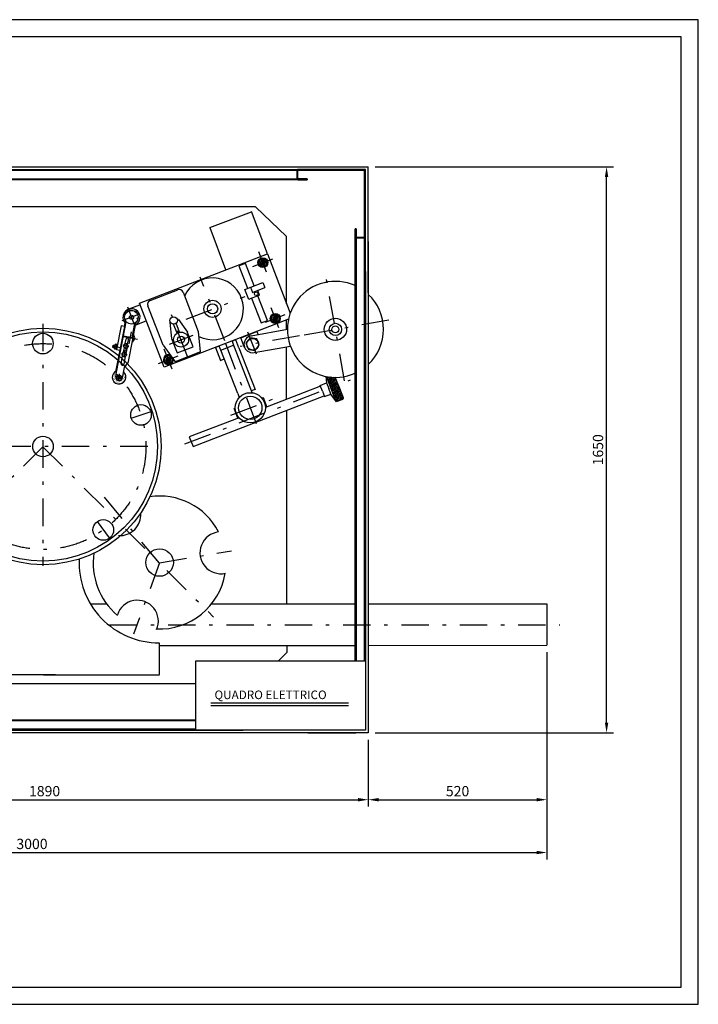
# Model space of a CAD drawing. Extents: x -30 to 4070, y 114 to 2984.
# Drawn here: x 2093 to 4070, y 114 to 2984 of the extents above; entities that cross this region are included whole.
import ezdxf

# ---------------------------------------------------------------- set-up
doc = ezdxf.new("R2010")
doc.units = 0
doc.header["$LTSCALE"] = 10
doc.header["$MEASUREMENT"] = 0
doc.linetypes.add('ASSI', pattern=[17, 8, -4, 1, -4])
doc.layers.get('0').update_dxf_attribs({"linetype": 'CONTINUOUS'})
doc.layers.get('DEFPOINTS').update_dxf_attribs({"linetype": 'CONTINUOUS'})
for name, color, linetype in [('ASSE', 1, 'ASSI'), ('COSTRUZIONE', 7, 'CONTINUOUS'), ('FILETTO', 3, 'CONTINUOUS'), ('QUOTA', 3, 'CONTINUOUS'), ('SEZIONE', 4, 'CONTINUOUS'), ('SQUADRATURA', 9, 'CONTINUOUS'), ('TESTO', 254, 'CONTINUOUS'), ('VITE', 30, 'CONTINUOUS')]:
    doc.layers.add(name, color=color, linetype=linetype)
doc.styles.add('ROMANS', font='romans', dxfattribs={"width": 0.8})
doc.styles.get("Standard").update_dxf_attribs({"font": 'TXT.SHX'})
doc.dimstyles.new('BASE', dxfattribs={"dimtxt": 3, "dimasz": 3, "dimexe": 2, "dimexo": 2, "dimgap": 1, "dimtad": 1, "dimdec": 4, "dimdsep": 46, "dimtxsty": 'ROMANS', "dimcen": 0.5, "dimclrd": 256, "dimclre": 256, "dimclrt": 254, "dimadec": 0, "dimazin": 0, "dimtp": 0.1, "dimtm": 0.15, "dimtfac": 0.666667, "dimtdec": 4, "dimtmove": 2, "dimatfit": 3, "dimfxl": 1, "dimtolj": 1, "dimtzin": 0, "dimarcsym": 0})

# ---------------------------------------------------------------- blocks, each defined once
blk = doc.blocks.new('*X12')
at = {"color": 0}
for p, q in [((2686.8, 2019.3), (2689.8, 2022.3)), ((2686.8, 2013.6), (2689.8, 2016.7)), ((2686.8, 2007.9), (2689.8, 2011)), ((2695.5, 2011), (2687, 2019.5)), ((2695.5, 2005.4), (2687, 2013.8)), ((2695.5, 2016.7), (2689.5, 2022.7)), ((2692.7, 2019.5), (2695.9, 2022.7)), ((2692.7, 2013.8), (2701.1, 2022.3)), ((2692.7, 2008.2), (2701.1, 2016.7)), ((2692.7, 2002.5), (2701.1, 2011)), ((2695.5, 2022.3), (2695.1, 2022.7)), ((2706.8, 2011), (2698.3, 2019.5)), ((2706.8, 2005.4), (2698.3, 2013.8)), ((2706.8, 2016.7), (2700.8, 2022.7)), ((2704, 2019.5), (2707.2, 2022.7)), ((2704, 2013.8), (2712.5, 2022.3)), ((2704, 2008.2), (2712.5, 2016.7)), ((2704, 2002.5), (2712.5, 2011)), ((2706.8, 2022.3), (2706.4, 2022.7)), ((2718.1, 2011), (2709.6, 2019.5)), ((2718.1, 2005.4), (2709.6, 2013.8)), ((2718.1, 2016.7), (2712.1, 2022.7)), ((2715.3, 2019.5), (2718.5, 2022.7)), ((2715.3, 2013.8), (2723.8, 2022.3)), ((2715.3, 2008.2), (2723.8, 2016.7)), ((2715.3, 2002.5), (2723.8, 2011)), ((2718.1, 2022.3), (2717.8, 2022.7)), ((2729.4, 2011), (2720.9, 2019.5)), ((2729.4, 2005.4), (2720.9, 2013.8)), ((2729.4, 2016.7), (2723.4, 2022.7)), ((2726.6, 2019.5), (2729.8, 2022.7)), ((2726.6, 2013.8), (2731.6, 2018.9)), ((2726.6, 2008.2), (2731.6, 2013.2)), ((2729.4, 2022.3), (2729.1, 2022.7)), ((2731.6, 2018.9), (2735.1, 2022.3)), ((2731.6, 2013.2), (2735.1, 2016.7)), ((2731.6, 2007.6), (2735.1, 2011)), ((2740.7, 2011), (2732.3, 2019.5)), ((2740.7, 2005.4), (2732.3, 2013.8)), ((2740.7, 2016.7), (2734.7, 2022.7)), ((2737.9, 2019.5), (2741.1, 2022.7)), ((2737.9, 2013.8), (2746.4, 2022.3)), ((2737.9, 2008.2), (2746.4, 2016.7)), ((2737.9, 2002.5), (2746.4, 2011)), ((2740.7, 2022.3), (2740.4, 2022.7)), ((2752.1, 2011), (2743.6, 2019.5)), ((2752.1, 2005.4), (2743.6, 2013.8)), ((2752.1, 2016.7), (2746, 2022.7)), ((2749.2, 2019.5), (2752.4, 2022.7)), ((2749.2, 2013.8), (2757.7, 2022.3)), ((2749.2, 2008.2), (2757.7, 2016.7)), ((2749.2, 2002.5), (2757.7, 2011)), ((2752.1, 2022.3), (2751.7, 2022.7)), ((2760.7, 2013.7), (2754.9, 2019.5)), ((2758.8, 2009.9), (2754.9, 2013.8)), ((2762.7, 2017.4), (2757.4, 2022.7)), ((2760.5, 2019.5), (2763.7, 2022.7)), ((2760.5, 2013.8), (2761, 2014.3)), ((2763.4, 2022.3), (2763, 2022.7)), ((2695.5, 1999.7), (2687, 2008.2)), ((2687.1, 2002.6), (2689.8, 2005.4)), ((2689.5, 2000), (2687.3, 2002.2)), ((2695.3, 1999.5), (2701.1, 2005.4)), ((2706.8, 1999.7), (2698.3, 2008.2)), ((2701.3, 1999.5), (2698.3, 2002.5)), ((2700.9, 1999.5), (2701.1, 1999.7)), ((2706.6, 1999.5), (2712.5, 2005.4)), ((2718.1, 1999.7), (2709.6, 2008.2)), ((2712.7, 1999.5), (2709.6, 2002.5)), ((2712.3, 1999.5), (2712.5, 1999.7)), ((2717.9, 1999.5), (2723.8, 2005.4)), ((2729.4, 1999.7), (2720.9, 2008.2)), ((2724, 1999.5), (2720.9, 2002.5)), ((2723.6, 1999.5), (2723.8, 1999.7)), ((2726.6, 2002.5), (2731.6, 2007.6)), ((2729.2, 1999.5), (2731.6, 2001.9)), ((2731.6, 2001.9), (2735.1, 2005.4)), ((2740.7, 1999.7), (2732.3, 2008.2)), ((2735.3, 1999.5), (2732.3, 2002.5)), ((2734.9, 1999.5), (2735.1, 1999.7)), ((2740.5, 1999.5), (2746.4, 2005.4)), ((2752.1, 1999.7), (2743.6, 2008.2)), ((2746.6, 1999.5), (2743.6, 2002.5)), ((2746.2, 1999.5), (2746.4, 1999.7)), ((2751.9, 1999.5), (2755.9, 2003.6)), ((2757, 2006.1), (2754.9, 2008.2)), ((2755.3, 2002.1), (2754.9, 2002.5))]:
    blk.add_line(p, q, dxfattribs=at)
blk = doc.blocks.new('*X13')
at = {"color": 0}
for p, q in [((91.6, 260.6), (91.6, 260.6)), ((93.9, 261.6), (93.9, 261.6)), ((94.3, 258.9), (94.3, 258.9)), ((94.8, 259.5), (94.8, 259.5)), ((94.8, 258.4), (94.8, 258.4)), ((95.7, 261.2), (95.7, 261.2)), ((96.9, 269.1), (96.9, 269.1)), ((97.2, 270), (97.2, 270)), ((97.2, 267.2), (97.2, 267.2)), ((97.2, 261.4), (97.2, 261.4)), ((97.5, 270.4), (97.5, 270.4)), ((97.7, 266.7), (97.7, 266.7)), ((97.7, 264.6), (97.7, 264.6)), ((97.9, 258.8), (97.9, 258.8)), ((98.4, 263.3), (98.4, 263.3)), ((99.6, 262.5), (99.6, 262.5)), ((99.7, 261.7), (99.7, 261.7)), ((100.3, 264.3), (100.3, 264.3)), ((101, 269.6), (101, 269.6)), ((101.2, 273.2), (101.2, 273.2)), ((101.4, 267.4), (101.4, 267.4)), ((101.5, 261.6), (101.5, 261.6)), ((101.8, 267.1), (101.8, 267.1)), ((102.5, 269.8), (102.5, 269.8)), ((103.2, 272.6), (103.2, 272.6)), ((105, 270.1), (105, 270.1)), ((105.3, 270.8), (105.3, 270.8)), ((105.4, 270.5), (105.4, 270.5)), ((106.2, 269.8), (106.2, 269.8)), ((106.5, 270), (106.5, 270)), ((106.7, 269.3), (106.7, 269.3)), ((108.7, 274.6), (108.7, 274.6)), ((109, 270.7), (109, 270.7)), ((109.3, 273.5), (109.3, 273.5)), ((109.3, 266.9), (109.3, 266.9)), ((109.5, 267.7), (109.5, 267.7)), ((110.6, 270.9), (110.6, 270.9)), ((111.1, 267.1), (111.1, 267.1)), ((112.2, 275.2), (112.2, 275.2)), ((112.9, 276.2), (112.9, 276.2)), ((113, 271.2), (113, 271.2)), ((113.1, 270.5), (113.1, 270.5)), ((114.6, 270.8), (114.6, 270.8)), ((115.2, 272.5), (115.2, 272.5)), ((115.7, 272), (115.7, 272)), ((115.9, 270), (115.9, 270)), ((117.1, 273.6), (117.1, 273.6)), ((117.1, 271.7), (117.1, 271.7)), ((117.3, 267.8), (117.3, 267.8)), ((118, 274.6), (118, 274.6)), ((118.4, 269.6), (118.4, 269.6)), ((118.7, 272), (118.7, 272)), ((120.4, 267.1), (120.4, 267.1)), ((121.1, 272.3), (121.1, 272.3)), ((121.2, 270.7), (121.2, 270.7)), ((121.3, 266.8), (121.3, 266.8)), ((124, 270.8), (124, 270.8)), ((125, 267.7), (125, 267.7)), ((125.2, 270), (125.2, 270)), ((91.4, 255.7), (91.4, 255.7)), ((91.9, 252.9), (91.9, 252.9)), ((92.7, 254.9), (92.7, 254.9)), ((93.9, 248.2), (93.9, 248.2)), ((94.1, 255.9), (94.1, 255.9)), ((94.2, 250.1), (94.2, 250.1)), ((94.4, 253.2), (94.4, 253.2)), ((94.6, 247.8), (94.6, 247.8)), ((94.7, 245.5), (94.7, 245.5)), ((95.1, 247.4), (95.1, 247.4)), ((97.1, 245.8), (97.1, 245.8)), ((97.3, 252), (97.3, 252)), ((97.4, 256), (97.4, 256)), ((97.6, 245), (97.6, 245)), ((98.1, 253), (98.1, 253)), ((98.1, 244.5), (98.1, 244.5)), ((98.3, 247.3), (98.3, 247.3)), ((98.4, 253.7), (98.4, 253.7)), ((98.5, 241.5), (98.5, 241.5)), ((99.7, 244.5), (99.7, 244.5)), ((100, 254), (100, 254)), ((100.4, 253.3), (100.4, 253.3)), ((100.7, 242.1), (100.7, 242.1)), ((100.8, 255.8), (100.8, 255.8)), ((101, 252.8), (101, 252.8)), ((101.2, 246.3), (101.2, 246.3)), ((101.9, 250), (101.9, 250)), ((102.1, 244.3), (102.1, 244.3)), ((102.8, 246.6), (102.8, 246.6)), ((103.2, 248.2), (103.2, 248.2)), ((103.7, 239.4), (103.7, 239.4)), ((104, 238.9), (104, 238.9)), ((104.3, 238.9), (104.3, 238.9)), ((104.5, 247.4), (104.5, 247.4)), ((105.2, 246.9), (105.2, 246.9)), ((105.5, 239.1), (105.5, 239.1)), ((105.6, 240.7), (105.6, 240.7)), ((106.2, 247.4), (106.2, 247.4)), ((106.3, 241.6), (106.3, 241.6)), ((106.6, 247.7), (106.6, 247.7)), ((106.9, 239.9), (106.9, 239.9)), ((107.1, 247.1), (107.1, 247.1)), ((108, 239.5), (108, 239.5)), ((109, 244.5), (109, 244.5)), ((109.7, 244.8), (109.7, 244.8)), ((110.2, 244.6), (110.2, 244.6)), ((110.4, 238.8), (110.4, 238.8)), ((111.4, 237), (111.4, 237)), ((112, 240), (112, 240)), ((112.7, 242), (112.7, 242)), ((113.3, 241.5), (113.3, 241.5)), ((113.6, 240.2), (113.6, 240.2)), ((114, 241.6), (114, 241.6)), ((115, 240.8), (115, 240.8)), ((115.9, 239.1), (115.9, 239.1)), ((116, 240.5), (116, 240.5)), ((116.2, 239.9), (116.2, 239.9)), ((118.1, 244.7), (118.1, 244.7)), ((118.3, 238.9), (118.3, 238.9)), ((118.4, 244.6), (118.4, 244.6)), ((120.1, 241.1), (120.1, 241.1)), ((121.7, 244.7), (121.7, 244.7)), ((121.7, 241.3), (121.7, 241.3)), ((122.1, 241.8), (122.1, 241.8)), ((122.3, 244.1), (122.3, 244.1)), ((124.1, 241.6), (124.1, 241.6)), ((125.7, 244.6), (125.7, 244.6))]:
    blk.add_line(p, q, dxfattribs=at)
blk = doc.blocks.new('*D15')
at = {"layer": 'DEFPOINTS', "color": 0}
for p in [(1222.3, 905.8), (3108.8, 905.8), (3108.8, 710.8)]:
    blk.add_point(p, dxfattribs=at)
at = {"layer": 'QUOTA', "lineweight": -2}
for p, q in [((1222.3, 885.8), (1222.3, 690.8)), ((3108.8, 885.8), (3108.8, 690.8)), ((1252.3, 710.8), (3078.8, 710.8))]:
    blk.add_line(p, q, dxfattribs=at)
at = {"layer": 'QUOTA'}
for points in [[(1252.3, 715.8), (1252.3, 705.8), (1222.3, 710.8)], [(3078.8, 715.8), (3078.8, 705.8), (3108.8, 710.8)]]:
    blk.add_solid(points, dxfattribs=at)
at = {"layer": 'QUOTA', "color": 254, "insert": (2165.5, 735.8), "char_height": 30, "attachment_point": 5, "style": 'ROMANS'}
blk.add_mtext('\\A1;1890', dxfattribs=at)
blk = doc.blocks.new('*D17')
at = {"layer": 'DEFPOINTS', "color": 0}
for p in [(3108.8, 2555.8), (3803, 2555.8), (3108.8, 905.8)]:
    blk.add_point(p, dxfattribs=at)
at = {"layer": 'QUOTA', "lineweight": -2}
for p, q in [((3128.8, 2555.8), (3823, 2555.8)), ((3803, 935.8), (3803, 2525.8)), ((3128.8, 905.8), (3823, 905.8))]:
    blk.add_line(p, q, dxfattribs=at)
at = {"layer": 'QUOTA'}
for points in [[(3798, 2525.8), (3808, 2525.8), (3803, 2555.8)], [(3798, 935.8), (3808, 935.8), (3803, 905.8)]]:
    blk.add_solid(points, dxfattribs=at)
at = {"layer": 'QUOTA', "color": 254, "insert": (3778, 1730.8), "char_height": 30, "attachment_point": 5, "rotation": 90, "style": 'ROMANS'}
blk.add_mtext('\\A1;1650', dxfattribs=at)
blk = doc.blocks.new('*D22')
at = {"layer": 'DEFPOINTS', "color": 0}
for p in [(3628.8, 1160.8), (3108.8, 905.8), (3628.8, 710.8)]:
    blk.add_point(p, dxfattribs=at)
at = {"layer": 'QUOTA', "lineweight": -2}
for p, q in [((3628.8, 1140.8), (3628.8, 690.8)), ((3108.8, 885.8), (3108.8, 690.8)), ((3138.8, 710.8), (3598.8, 710.8))]:
    blk.add_line(p, q, dxfattribs=at)
at = {"layer": 'QUOTA'}
for points in [[(3138.8, 715.8), (3138.8, 705.8), (3108.8, 710.8)], [(3598.8, 715.8), (3598.8, 705.8), (3628.8, 710.8)]]:
    blk.add_solid(points, dxfattribs=at)
at = {"layer": 'QUOTA', "color": 254, "insert": (3368.8, 735.8), "char_height": 30, "attachment_point": 5, "style": 'ROMANS'}
blk.add_mtext('\\A1;520', dxfattribs=at)
blk = doc.blocks.new('*D24')
at = {"layer": 'DEFPOINTS', "color": 0}
for p in [(628.8, 1160.8), (3628.8, 1160.8), (3628.8, 556.9)]:
    blk.add_point(p, dxfattribs=at)
at = {"layer": 'QUOTA', "lineweight": -2}
for p, q in [((628.8, 1140.8), (628.8, 536.9)), ((3628.8, 1140.8), (3628.8, 536.9)), ((658.8, 556.9), (3598.8, 556.9))]:
    blk.add_line(p, q, dxfattribs=at)
at = {"layer": 'QUOTA'}
for points in [[(658.8, 561.9), (658.8, 551.9), (628.8, 556.9)], [(3598.8, 561.9), (3598.8, 551.9), (3628.8, 556.9)]]:
    blk.add_solid(points, dxfattribs=at)
at = {"layer": 'QUOTA', "color": 254, "insert": (2128.8, 581.9), "char_height": 30, "attachment_point": 5, "style": 'ROMANS'}
blk.add_mtext('\\A1;3000', dxfattribs=at)

msp = doc.modelspace()

# ---------------------------------------------------------------- linework, layer by layer
at = {"color": 0, "linetype": 'Continuous'}
for p, q in [((1222.29986, 2555.7922), (3108.77069, 2555.79486)), ((3108.77069, 2287.79486), (3108.77069, 2555.79486)), ((2900.5488, 2544.79486), (2900.5488, 2520.79486)), ((3100.77069, 2547.79486), (2902.86669, 2547.79486)), ((3097.87254, 2544.79486), (2903.52795, 2544.79486)), ((2903.5488, 2520.79486), (2903.5488, 2544.79486)), ((3097.77069, 2350.54617), (3097.77069, 2544.7991)), ((3100.77069, 2350.24681), (3100.77069, 2547.81369)), ((2930.5488, 2520.79486), (2903.5488, 2520.79486)), ((2903.5488, 2517.79486), (2930.5488, 2517.79486)), ((2930.5488, 2520.79486), (2930.5488, 2517.79486)), ((3100.77069, 2250.24681), (3100.77069, 2447.81369)), ((3108.77069, 2187.79486), (3108.77069, 2455.79486)), ((3070.77069, 2350.51664), (3070.77069, 2374.51664)), ((3073.77069, 2374.51664), (3070.77069, 2374.51664)), ((3073.77069, 2374.51664), (3073.77069, 2350.51664)), ((3073.77069, 2350.51664), (3097.77069, 2350.51664)), ((3097.77069, 2347.51664), (3073.77069, 2347.51664)), ((3097.77069, 2250.54617), (3097.77069, 2347.51664)), ((3108.77069, 2337.79486), (3108.77069, 905.79486)), ((3628.77069, 1282.12305), (3628.77069, 1160.80176)), ((3100.77069, 1110.85193), (3100.77069, 913.73951)), ((2172.6159, 905.79486), (1222.29986, 905.79486)), ((3108.77069, 905.79486), (2172.6159, 905.79486)), ((3100.77069, 913.73951), (2569.17067, 913.79486)), ((2932.6159, 905.79486), (3072.6159, 905.79486))]:
    msp.add_line(p, q, dxfattribs=at)
at = {"color": 0}
for p, q in [((1302.13385, 2547.79486), (3042.612, 2547.79486)), ((2900.5488, 2544.79486), (1429.8178, 2544.79486)), ((2903.5488, 2517.79486), (1426.8178, 2517.79486)), ((1429.8178, 2520.79486), (2900.5488, 2520.79486)), ((3070.70382, 1114.53125), (3070.77069, 2350.51664)), ((3073.77069, 2347.51664), (3073.59576, 1114.48616)), ((3097.45419, 1114.42341), (3097.77069, 2250.54617)), ((3100.77069, 2250.51664), (3100.77069, 1109.36595)), ((3100.8046, 1114.54543), (2605.19723, 1114.54543)), ((2605.19723, 1114.54543), (2605.19723, 913.95993)), ((2649.68087, 993.47867), (3051.28432, 993.47867)), ((2649.68087, 984.98879), (3051.28432, 984.98879)), ((1428.32227, 943.79486), (2605.19723, 943.67443)), ((2605.19723, 940.8719), (1431.32227, 940.79486)), ((1304.45455, 913.80899), (2743.83206, 913.80899)), ((2605.19723, 916.88841), (1431.32227, 916.79511))]:
    msp.add_line(p, q, dxfattribs=at)
for p, q in [((2685.05654, 2439.19153), (1551.21587, 2439.19153)), ((2646.92687, 2378.28273), (2768.39077, 2424.47944)), ((2780.35452, 2439.19153), (2671.6911, 2439.19153)), ((2780.35452, 2439.19153), (2674.08434, 2439.19153)), ((2815.32881, 2302.34173), (2768.72261, 2424.88228)), ((2870.83375, 2352.10238), (2780.35452, 2439.19153)), ((2646.86773, 2378.23722), (2693.09234, 2256.69997)), ((2870.77973, 2155.7662), (2870.77973, 2352.15438)), ((2442.09842, 2157.69492), (2815.20679, 2301.88278)), ((2815.20679, 2301.88278), (2881.06682, 2128.71862)), ((2750.56644, 2273.8511), (2731.91102, 2266.6417)), ((2775.69806, 2208.81913), (2750.56644, 2273.8511)), ((2731.91102, 2266.6417), (2757.04264, 2201.60974)), ((2748.84994, 2198.44367), (2801.4299, 2218.76321)), ((2801.4299, 2218.76321), (2807.32499, 2203.50875)), ((2473.13953, 2166.35395), (2553.3179, 2197.3389)), ((2568.83679, 2190.47129), (2613.17109, 2075.74943)), ((2760.17645, 2169.11925), (2748.84478, 2198.44168)), ((2765.14669, 2204.57942), (2771.00201, 2189.42786)), ((2791.91177, 2181.38337), (2767.21386, 2171.83886)), ((2771.00201, 2189.42786), (2807.33964, 2203.47055)), ((2791.93738, 2181.41007), (2786.52121, 2195.42526)), ((2409.50746, 2140.41964), (2443.49946, 2153.34791)), ((2514.19234, 1971.14073), (2442.09842, 2157.69492)), ((2768.66442, 2172.39943), (2760.1816, 2169.12124)), ((2768.3743, 2172.28731), (2796.08641, 2100.57796)), ((2814.74183, 2107.78735), (2787.02972, 2179.49671)), ((2510.62027, 2036.07683), (2466.27191, 2150.83506)), ((2429.50945, 2094.33415), (2461.33996, 2106.44034)), ((2876.41794, 2111.12294), (2514.19234, 1971.14073)), ((2530.87094, 2101.7201), (2535.65626, 2055.13536)), ((2551.53192, 2070.49783), (2541.28804, 2097.00545)), ((2559.06746, 2073.40993), (2549.0002, 2099.46052)), ((2555.33028, 2110.15977), (2582.30761, 2073.16379)), ((2796.08641, 2100.57796), (2814.74183, 2107.78735)), ((2870.77973, 2081.53519), (2870.77973, 2108.94405)), ((2598.55413, 2031.23844), (2582.38945, 2073.06705)), ((2612.86688, 2075.70543), (2619.30171, 2015.83359)), ((2737.59309, 2057.32464), (2784.23164, 2075.34812)), ((2767.15397, 2062.95076), (2873.23216, 2081.97501)), ((2784.23164, 2075.34812), (2786.08427, 2070.55414)), ((2786.08427, 2070.55414), (2787.6047, 2066.6198)), ((2535.75091, 2055.04357), (2551.91559, 2013.21496)), ((2722.87741, 2051.42038), (2711.62157, 2047.07056)), ((2711.62157, 2047.07056), (2718.14591, 2030.1878)), ((2731.88915, 2028.10111), (2722.87741, 2051.42038)), ((2748.40718, 2029.34151), (2737.59309, 2057.32464)), ((2399.48728, 2018.82935), (2404.86794, 2025.02678)), ((2510.58148, 2036.1772), (2546.08101, 1987.53742)), ((2619.32887, 2015.93847), (2546.06922, 1987.62726)), ((2551.91559, 2013.21496), (2598.55413, 2031.23844)), ((2674.63302, 2032.79143), (2663.43977, 2028.46579)), ((2663.43977, 2028.46579), (2677.74231, 1991.45575)), ((2678.98596, 2021.5275), (2674.63302, 2032.79143)), ((2678.98596, 2021.5275), (2715.96944, 2035.81978)), ((2728.1121, 1894.40603), (2678.98596, 2021.5275)), ((2715.96944, 2035.81978), (2765.09557, 1908.69831)), ((2731.88916, 2028.1011), (2778.75021, 1906.84088)), ((2775.89618, 2014.20462), (2881.97438, 2033.22887)), ((2870.77973, 1877.94803), (2870.77973, 2031.2212)), ((2677.74231, 1991.45575), (2688.93556, 1995.78138)), ((2968.73678, 1918.30016), (2987.39219, 1925.50955)), ((2984.96584, 1944.66674), (2987.30094, 1925.41106)), ((3015.49983, 1870.5731), (2986.95922, 1944.42635)), ((2987.39219, 1925.50955), (2993.70041, 1909.18606)), ((3021.31702, 1919.8585), (3012.64253, 1942.30509)), ((2728.1121, 1894.40603), (2732.46505, 1883.14211)), ((2765.09557, 1908.69831), (2770.07037, 1895.82524)), ((2778.83881, 1906.6116), (2767.58297, 1902.26178)), ((2969.61832, 1916.14424), (2808.86506, 1854.02109)), ((2975.04499, 1901.97666), (2968.73678, 1918.30016)), ((2975.04499, 1901.97666), (2981.35321, 1885.65317)), ((3000.00863, 1892.86257), (2993.70041, 1909.18606)), ((3021.31702, 1919.8585), (3035.37534, 1883.48044)), ((2597.99632, 1740.36855), (2980.43241, 1888.16111)), ((2798.31789, 1881.91131), (2801.92281, 1883.30444)), ((2801.92281, 1883.30444), (2812.7369, 1855.32131)), ((2981.35321, 1885.65317), (3000.00863, 1892.86257)), ((3015.72395, 1870.52578), (2999.87486, 1892.8741)), ((3032.51383, 1877.01423), (3015.72395, 1870.52578)), ((2717.97343, 1850.86217), (2721.33598, 1852.16163)), ((2728.78752, 1822.87904), (2717.97343, 1850.86217)), ((2870.77973, 1845.78579), (2870.71969, 1282.98268)), ((2732.08415, 1824.34908), (2587.18223, 1768.35168)), ((2587.26034, 1768.70277), (2598.07443, 1740.71965)), ((2300.65016, 1282.00752), (2348.24295, 1282.00752)), ((2649.24839, 1282.00752), (3070.71289, 1282.12305)), ((3108.77069, 1282.12305), (3628.77069, 1282.12305)), ((2499.97207, 1075.67574), (2499.97207, 1167.87574)), ((2500.49986, 1160.54427), (3070.70633, 1160.76046)), ((2870.89496, 1160.11034), (2870.89496, 1139.74683)), ((3108.77069, 1160.77489), (3628.77069, 1160.80176)), ((2846.0363, 1114.54543), (2870.89496, 1139.74683)), ((2197.28176, 1074.97091), (1821.29986, 1075.27574)), ((2162.29986, 1074.97091), (2500.09986, 1075.27574)), ((2605.19723, 1048.54507), (1546.09986, 1048.54507))]:
    msp.add_line(p, q)
for centre, radius in [((2801.53476, 2276.2298), 14.5), ((2801.53476, 2276.2298), 13), ((2801.53476, 2276.2298), 11), ((2782.01371, 2185.60075), 5.30607), ((2654.94339, 2141.6748), 25), ((2654.94339, 2141.6748), 15), ((2837.66177, 2113.50941), 14.5), ((2837.66177, 2113.50941), 13), ((2837.66177, 2113.50941), 11), ((2418.90138, 2117.07212), 6), ((2541.63762, 2107.64617), 10.77928), ((3012.89051, 2081.78526), 32.5), ((3012.89051, 2081.78526), 18), ((2160.87855, 1740.32804), 344.5941), ((2160.87855, 1740.32804), 333.83463), ((2563.18508, 2051.88877), 21.92606), ((3012.89051, 2081.78526), 10), ((2563.18508, 2051.88877), 10), ((2526.30282, 1993.18464), 11), ((2764.94447, 1853.21273), 44), ((2764.94447, 1853.21273), 34), ((2160.87855, 1740.32804), 30), ((2500.69986, 1402.07574), 40)]:
    msp.add_circle(centre, radius)
at = {"color": 0, "linetype": 'Continuous'}
for centre, start, end in [((2903.5488, 2544.79486), 90, 180), ((2903.5488, 2520.79486), 180, 270), ((3073.77069, 2350.51664), 180, 270), ((3097.77069, 2350.51664), 270, 0)]:
    msp.add_arc(centre, 3, start, end, dxfattribs=at)
for centre, radius, start, end in [((2654.94339, 2141.6748), 90, 243.88893823, 155.49259485), ((3012.89051, 2081.78526), 140, 65.58295619, 294.41084409), ((2557.64354, 2186.14565), 12, 21.12904134, 111.12904134), ((3012.89051, 2081.78526), 140, 313.22447775, 46.77552225), ((2477.46516, 2155.16069), 12, 111.12904134, 201.12904134), ((2545.62574, 2098.62176), 15.0766, 157.91094791, 168.14083137), ((2545.62574, 2098.62176), 15.0766, 49.93302334, 68.2062848), ((2415.06963, 2056.62444), 13, 291.94847661, 45.27150741), ((2415.06963, 2056.62444), 11, 298.58498621, 39.14394207), ((2771.58711, 2038.23176), 25.11337, 100.16743761, 190.16743761), ((2771.46304, 2038.92362), 25.11337, 190.16743761, 280.16743761), ((2526.30282, 1993.18464), 14.5, 65.27667824, 6.87171549), ((2526.30282, 1993.18464), 13, 48.89066908, 22.50911389), ((3030.71148, 1881.67809), 5, 291.12904134, 21.12904134), ((2500.58535, 1402.14536), 193.73903, 27.52558923, 98.70650076), ((2384.76609, 1541.75106), 61.13011, 266.5915061, 3.74658558), ((2679.33965, 1430.62584), 61.13011, 96.62919614, 281.84380653), ((2499.69986, 1401.67574), 233.8, 177.43075898, 270), ((2510.95869, 1402.03303), 203.90128, 172.08946093, 229.11622632), ((2500.58535, 1402.14536), 193.73903, 267.28262821, 350.72716294), ((2435.8156, 1231.08026), 61.13011, 336.62919614, 161.84380653)]:
    msp.add_arc(centre, radius, start, end)
at = {"layer": 'ASSE'}
for p, q in [((2812.09667, 2248.89921), (2789.46399, 2307.46477)), ((2772.66315, 2265.07236), (2830.40636, 2287.38724)), ((2794.53527, 2273.52323), (2808.52683, 2278.93027)), ((2798.82753, 2283.22253), (2804.23457, 2269.23097)), ((2690.74007, 2048.53845), (2619.00534, 2234.16315)), ((3039.82908, 1932.00366), (2986.93903, 2226.9158)), ((2577.84515, 2111.04198), (2750.15444, 2177.63097)), ((2441.91543, 2125.82511), (2390.41964, 2106.23957)), ((2430.32131, 2087.04599), (2407.85109, 2146.1264)), ((2581.99591, 2003.06919), (2529.59453, 2138.66586)), ((2808.79016, 2102.35197), (2866.53337, 2124.66685)), ((2848.22368, 2086.17882), (2825.591, 2144.74438)), ((2160.53395, 2098.35796), (2160.53395, 1392.51548)), ((2830.66228, 2110.80284), (2844.65384, 2116.20988)), ((2834.95454, 2120.50214), (2840.36158, 2106.51058)), ((2922.12439, 2065.50711), (3177.38372, 2111.28576)), ((2783.25799, 2009.06158), (2758.11937, 2074.11164)), ((2435.78923, 2052.61018), (2396.41782, 2060.23808)), ((2404.0412, 2041.78945), (2400.80771, 2025.0998)), ((2529.47761, 2038.59986), (2597.98258, 2065.07363)), ((2783.29297, 1806.61335), (2691.88105, 2043.15582)), ((2908.55079, 2063.0728), (2735.15868, 2031.97635)), ((2387.12107, 2028.16122), (2363.1753, 2032.80053)), ((2406.05124, 2007.47575), (2389.36159, 2010.70924)), ((2410.76928, 2031.82788), (2394.07963, 2035.06137)), ((2399.32316, 2017.43732), (2396.08967, 2000.74767)), ((2536.86474, 1965.85405), (2514.23206, 2024.41961)), ((2497.43122, 1982.0272), (2555.17443, 2004.34208)), ((2519.30334, 1990.47807), (2533.2949, 1995.88511)), ((2523.5956, 2000.17737), (2529.00264, 1986.18581)), ((2380.68106, 1933.18508), (2384.22637, 1951.85138)), ((2373.18117, 1944.27914), (2391.84747, 1940.73383)), ((2574.02964, 1747.93682), (3056.4228, 1934.35782)), ((2708.17614, 1831.21838), (2830.38241, 1878.44503)), ((2417.87901, 1823.09751), (2473.59128, 1841.15029)), ((2160.49986, 1739.47574), (1663.29986, 1242.87574)), ((2465.87855, 1740.32804), (1855.87855, 1740.32804)), ((2160.89986, 1739.47574), (2658.09986, 1242.87574)), ((2500.4341, 1400.26463), (2337.89611, 1595.11689)), ((2318.79793, 1521.32607), (2353.39975, 1474.07635)), ((2499.97378, 1401.15239), (2710.20063, 1436.71518)), ((2499.97378, 1401.15239), (2424.49492, 1193.04957)), ((2355.10708, 1220.85147), (3666.78756, 1220.85147))]:
    msp.add_line(p, q, dxfattribs=at)
msp.add_circle((2160.87855, 1740.32804), 300, dxfattribs=at)
at = {"layer": 'COSTRUZIONE'}
for p, q in [((2406.40133, 2132.85952), (2407.64771, 2139.29272)), ((2407.64771, 2139.29272), (2437.11378, 2133.5839)), ((2437.11378, 2133.5839), (2435.84748, 2127.04788)), ((2376.11915, 1962.09816), (2403.59496, 2103.91452)), ((2398.16622, 2090.35405), (2401.37573, 2106.91991)), ((2430.82645, 2101.13184), (2419.35609, 2041.92758)), ((2427.93134, 2099.31226), (2419.87036, 2057.67143)), ((2398.16957, 2090.24343), (2373.44288, 1962.61666)), ((2388.35212, 2092.14548), (2375.03775, 2023.42338)), ((2398.16957, 2090.24343), (2388.35212, 2092.14548)), ((2398.16957, 2090.24343), (2398.10377, 2089.90383)), ((2400.84676, 2089.72474), (2398.16957, 2090.24343)), ((2420.7582, 2057.49942), (2395.54867, 2062.38357)), ((2402.16137, 2053.06311), (2399.65236, 2040.1664)), ((2407.50632, 2038.64475), (2409.98563, 2051.44172)), ((2422.32472, 2057.19592), (2408.0584, 1983.56032)), ((2419.87036, 2057.67143), (2422.32472, 2057.19592)), ((2375.03775, 2023.42338), (2384.88022, 2021.51648)), ((2397.34259, 2028.24449), (2394.93433, 2015.81427)), ((2395.66724, 2019.5972), (2399.62507, 2018.8304)), ((2405.19654, 2026.72285), (2402.78828, 2014.29263)), ((2388.3453, 1981.60441), (2392.62455, 2003.89236)), ((2400.47851, 2002.37072), (2396.1618, 1980.09003)), ((2398.28128, 1971.02699), (2408.11826, 1983.93039)), ((2372.68664, 1944.41052), (2376.10982, 1962.07926)), ((2373.44288, 1962.61666), (2376.11253, 1962.09944)), ((2392.32543, 1940.28583), (2398.28128, 1971.02699))]:
    msp.add_line(p, q, dxfattribs=at)
at = {"layer": 'COSTRUZIONE', "color": 1}
msp.add_line((2411.83929, 2039.87772), (2418.6098, 2074.82366), dxfattribs=at)
at = {"layer": 'COSTRUZIONE'}
for centre, radius in [((2418.56448, 2116.98319), 20), ((2436.09284, 2113.59112), 1.5), ((2160.53395, 2040.32785), 30), ((2446.41811, 1832.3452), 30), ((2336.52285, 1497.12221), 30)]:
    msp.add_circle(centre, radius, dxfattribs=at)
for centre, radius, start, end in [((2418.72918, 2116.99719), 25.09637, 295.43930371, 221.28143349), ((2405.99386, 2051.86813), 4.01448, 349.03523426, 169.03523426), ((2392.26816, 1980.93057), 3.97942, 165.38543122, 350.25333299), ((2382.52017, 1942.53746), 20.00029, 109.07494513, 48.85381561), ((2382.54553, 1942.53644), 10.03539, 169.04934987, 349.06315408)]:
    msp.add_arc(centre, radius, start, end, dxfattribs=at)
at = {"layer": 'FILETTO'}
for p, q in [((2366.894, 2036.14096), (2365.37236, 2028.28701)), ((2369.45105, 2028.59946), (2365.57826, 2029.34978)), ((2366.6881, 2035.07819), (2370.56088, 2034.32786))]:
    msp.add_line(p, q, dxfattribs=at)
at = {"layer": 'SQUADRATURA'}
for points in [[(-29.8, 114.44375), (4070.2, 114.44375), (4070.2, 2984.44375), (-29.8, 2984.44375)], [(20.2, 164.44375), (4020.2, 164.44375), (4020.2, 2934.44375), (20.2, 2934.44375)]]:
    msp.add_lwpolyline(points, close=True, dxfattribs=at)
at = {"layer": 'VITE'}
for p, q in [((2376.972, 2037.45122), (2372.16145, 2038.38323)), ((2364.51549, 2029.55568), (2365.62532, 2035.28409)), ((2365.37236, 2028.28701), (2364.51549, 2029.55568)), ((2369.24514, 2027.53668), (2365.37236, 2028.28701)), ((2365.62532, 2035.28409), (2366.894, 2036.14096)), ((2366.894, 2036.14096), (2370.76678, 2035.39064)), ((2371.07268, 2036.96951), (2368.94428, 2025.98379)), ((2374.23685, 2023.33374), (2369.4263, 2024.26575)), ((2374.8436, 2026.4655), (2370.03305, 2027.39751)), ((2376.36524, 2034.31946), (2371.5547, 2035.25146)), ((2377.45402, 2035.73318), (2375.32562, 2024.74746))]:
    msp.add_line(p, q, dxfattribs=at)
for points in [[(2796.8208, 2270.38322), (2804.23657, 2269.22579), (2808.94682, 2275.06932), (2806.2413, 2282.07028), (2798.82553, 2283.22771), (2794.11528, 2277.38418)], [(2832.94781, 2107.66282), (2840.36358, 2106.5054), (2845.07383, 2112.34893), (2842.36831, 2119.34989), (2834.95254, 2120.50732), (2830.24229, 2114.66379)], [(2399.97652, 2040.53976), (2395.05592, 2034.87222), (2397.50385, 2027.77708), (2404.87238, 2026.34949), (2409.79299, 2032.01703), (2407.34505, 2039.11216)], [(2759.35283, 2023.22218), (2778.74793, 2020.19506), (2791.06704, 2035.47815), (2783.99105, 2053.78836), (2764.59596, 2056.81548), (2752.27684, 2041.53239)], [(2395.25848, 2016.18763), (2390.33788, 2010.52009), (2392.78582, 2003.42495), (2400.15435, 2001.99736), (2405.07495, 2007.6649), (2402.62702, 2014.76004)], [(2521.58887, 1987.33806), (2529.00464, 1986.18063), (2533.71489, 1992.02416), (2531.00937, 1999.02512), (2523.59359, 2000.18255), (2518.88335, 1994.33902)], [(2383.50319, 1939.67414), (2385.46164, 1941.9467), (2384.47277, 1944.77904), (2381.52546, 1945.33882), (2379.56701, 1943.06627), (2380.55588, 1940.23393)]]:
    msp.add_lwpolyline(points, close=True, dxfattribs=at)
for centre, radius in [((2801.53105, 2276.22675), 6.5), ((2801.53105, 2276.22675), 6.5), ((2801.53105, 2276.22675), 5.75), ((2801.53105, 2276.22675), 4.97857), ((2837.65806, 2113.50636), 6.5), ((2837.65806, 2113.50636), 6.5), ((2837.65806, 2113.50636), 5.75), ((2837.65806, 2113.50636), 4.97857), ((2402.42445, 2033.44462), 6.5), ((2771.67194, 2038.50527), 17), ((2397.70642, 2009.09249), 6.5), ((2526.29912, 1993.18159), 6.5), ((2526.29912, 1993.18159), 6.5), ((2526.29912, 1993.18159), 5.75), ((2526.29912, 1993.18159), 4.97857), ((2382.51432, 1942.50648), 6.5)]:
    msp.add_circle(centre, radius, dxfattribs=at)
for centre, radius, start, end in [((2373.02636, 2036.591), 1.99002, 115.76153354, 222.30893498), ((2370.89797, 2025.60528), 1.99002, 115.76153354, 222.30893498), ((2380.21862, 2029.49852), 10.4, 146.41536931, 191.65509921), ((2373.37193, 2025.12597), 1.99002, 295.76153354, 42.30893498), ((2366.17968, 2032.21845), 10.4, 326.41536931, 11.65509921), ((2375.50033, 2036.11169), 1.99002, 295.76153354, 42.30893498)]:
    msp.add_arc(centre, radius, start, end, dxfattribs=at)

# ---------------------------------------------------------------- block references
at = {"rotation": 111.1290413429858}
msp.add_blockref('*X12', (5870.74794, 93.43737), dxfattribs=at)
at = {"layer": 'SEZIONE', "rotation": 79.03523426034072}
msp.add_blockref('*X13', (2613.47421, 1784.55734), dxfattribs=at)

# ---------------------------------------------------------------- texts
at = {"layer": 'TESTO', "color": 0}
msp.add_text('QUADRO ELETTRICO', height=25, dxfattribs=at).set_placement((2660.51821, 1004.02856))

# ---------------------------------------------------------------- dimensions: what is measured, and where the dimension line sits
at = {"layer": 'QUOTA'}
dim = msp.add_linear_dim(base=(3802.98646, 2555.79486), p1=(3108.77069, 905.79486), p2=(3108.77069, 2555.79486), angle=90, dimstyle='BASE', override={"dimscale": 10}, dxfattribs=at)
dim.commit()
dim.dimension.update_dxf_attribs({"geometry": '*D17', "text_midpoint": (3777.98646, 1730.79486)})
for base, p1, picture, middle in [((3628.77069, 556.94895), (628.77069, 1160.81468), '*D24', (2128.77069, 581.94895)), ((3628.77069, 710.76065), (3108.77069, 905.79486), '*D22', (3368.77069, 735.76065))]:
    dim = msp.add_linear_dim(base=base, p1=p1, p2=(3628.77069, 1160.80176), dimstyle='BASE', override={"dimscale": 10}, dxfattribs=at)
    dim.commit()
    dim.dimension.update_dxf_attribs({"geometry": picture, "text_midpoint": middle})
dim = msp.add_linear_dim(base=(3108.77069, 710.76065), p1=(1222.29986, 905.79486), p2=(3108.77069, 905.79486), text='1890', dimstyle='BASE', override={"dimscale": 10}, dxfattribs=at)
dim.commit()
dim.dimension.update_dxf_attribs({"geometry": '*D15', "text_midpoint": (2165.53528, 735.76065)})

doc.saveas('drawing.dxf')
